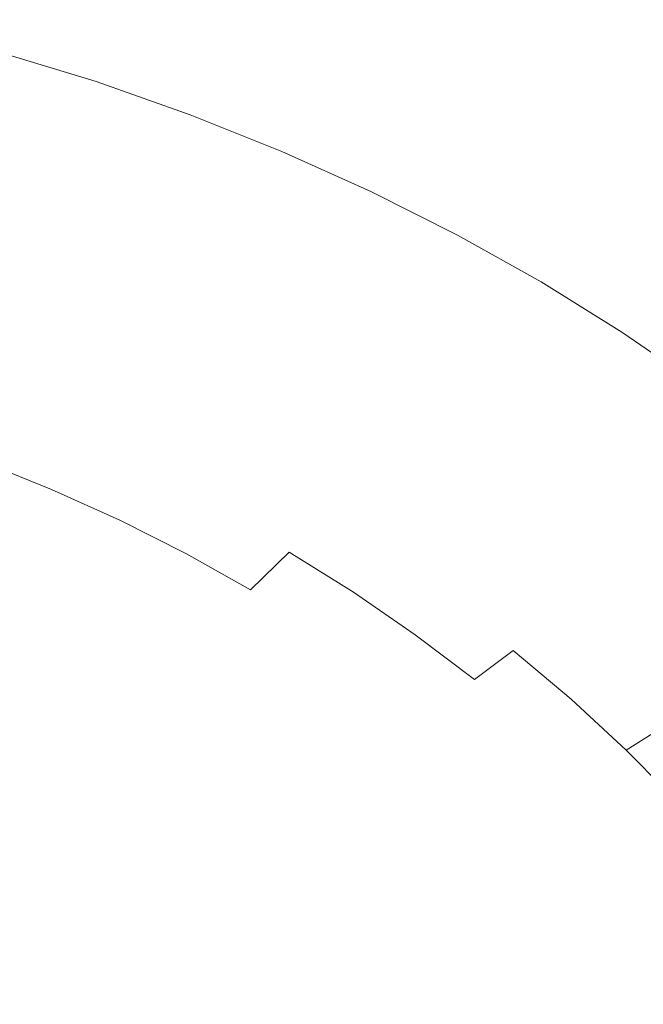
# Model space of a CAD drawing. Extents: x -255 to 255, y -455 to 0.
# Drawn here: x 74 to 138, y -192 to -90 of the extents above; entities that cross this region are included whole.
import ezdxf

# ---------------------------------------------------------------- set-up
doc = ezdxf.new("R2010")
doc.units = 0
doc.header["$LTSCALE"] = 500
doc.header["$MEASUREMENT"] = 0
doc.layers.add('NOVOTERM_CERAMIKA', color=7, linetype='Continuous')

msp = doc.modelspace()

# ---------------------------------------------------------------- linework, layer by layer
at = {"layer": 'NOVOTERM_CERAMIKA', "lineweight": 0}
for points, invisible_edges in [([(127.6, -85.04, 10.3), (136.8, -90.46, 10.3), (138.22, -86.18, 10.3), (128.93, -80.66, 10.3)], 15), ([(104.92, -87.56, 10.22), (94.94, -83.56, 10.22), (94.11, -87.04, 10.15), (104.04, -90.99, 10.15)], 15), ([(114.6, -91.96, 10.22), (115.68, -88.25, 10.27), (105.98, -83.79, 10.27), (104.92, -87.56, 10.22)], 15), ([(125.08, -93.11, 10.27), (126.31, -89.2, 10.29), (116.87, -84.26, 10.29), (115.68, -88.25, 10.27)], 15), ([(126.31, -89.2, 10.29), (135.44, -94.53, 10.29), (136.8, -90.46, 10.3), (127.6, -85.04, 10.3)], 15), ([(72.69, -86.31, 9.87), (72.55, -88.6, 9.66), (82.69, -91.65, 9.66), (82.96, -89.37, 9.87)], 15), ([(93.47, -90.15, 10.03), (83.34, -86.65, 10.03), (82.96, -89.37, 9.87), (92.97, -92.85, 9.87)], 15), ([(104.04, -90.99, 10.15), (94.11, -87.04, 10.15), (93.47, -90.15, 10.03), (103.3, -94.05, 10.03)], 15), ([(136.8, -90.46, 10.3), (145.68, -96.25, 10.3), (147.18, -92.07, 10.3), (138.22, -86.18, 10.3)], 15), ([(114.6, -91.96, 10.22), (104.92, -87.56, 10.22), (104.04, -90.99, 10.15), (113.65, -95.33, 10.15)], 15), ([(72.43, -90.4, 9.39), (82.46, -93.44, 9.39), (82.69, -91.65, 9.66), (72.55, -88.6, 9.66)], 15), ([(123.95, -96.74, 10.22), (125.08, -93.11, 10.27), (115.68, -88.25, 10.27), (114.6, -91.96, 10.22)], 15), ([(92.97, -92.85, 9.87), (82.96, -89.37, 9.87), (82.69, -91.65, 9.66), (92.58, -95.1, 9.66)], 15), ([(125.08, -93.11, 10.27), (134.16, -98.35, 10.27), (135.44, -94.53, 10.29), (126.31, -89.2, 10.29)], 15), ([(72.32, -91.8, 9), (82.27, -94.82, 9), (82.46, -93.44, 9.39), (72.43, -90.4, 9.39)], 15), ([(103.3, -94.05, 10.03), (93.47, -90.15, 10.03), (92.97, -92.85, 9.87), (102.7, -96.71, 9.87)], 15), ([(113.65, -95.33, 10.15), (104.04, -90.99, 10.15), (103.3, -94.05, 10.03), (112.83, -98.35, 10.03)], 15), ([(135.44, -94.53, 10.29), (144.24, -100.22, 10.29), (145.68, -96.25, 10.3), (136.8, -90.46, 10.3)], 15), ([(72.2, -92.85, 8.45), (82.09, -95.87, 8.45), (82.27, -94.82, 9), (72.32, -91.8, 9)], 15), ([(92.26, -96.87, 9.39), (92.58, -95.1, 9.66), (82.69, -91.65, 9.66), (82.46, -93.44, 9.39)], 15), ([(123.95, -96.74, 10.22), (114.6, -91.96, 10.22), (113.65, -95.33, 10.15), (122.93, -100.05, 10.15)], 15), ([(72.05, -93.65, 7.68), (81.91, -96.65, 7.67), (82.09, -95.87, 8.45), (72.2, -92.85, 8.45)], 15), ([(102.7, -96.71, 9.87), (92.97, -92.85, 9.87), (92.58, -95.1, 9.66), (102.21, -98.94, 9.66)], 15), ([(123.95, -96.74, 10.22), (132.96, -101.9, 10.22), (134.16, -98.35, 10.27), (125.08, -93.11, 10.27)], 15), ([(72.05, -93.65, 7.68), (71.86, -94.25, 6.64), (81.7, -97.25, 6.63), (81.91, -96.65, 7.67)], 7), ([(92, -98.24, 9), (92.26, -96.87, 9.39), (82.46, -93.44, 9.39), (82.27, -94.82, 9)], 15), ([(112.83, -98.35, 10.03), (103.3, -94.05, 10.03), (102.7, -96.71, 9.87), (112.14, -100.96, 9.87)], 15), ([(71.61, -94.74, 5.28), (71.3, -95.19, 3.54), (81.16, -98.16, 3.52), (81.46, -97.73, 5.27)], 15), ([(71.86, -94.25, 6.64), (71.61, -94.74, 5.28), (81.46, -97.73, 5.27), (81.7, -97.25, 6.63)], 15), ([(91.77, -99.27, 8.45), (92, -98.24, 9), (82.27, -94.82, 9), (82.09, -95.87, 8.45)], 15), ([(101.81, -100.69, 9.39), (102.21, -98.94, 9.66), (92.58, -95.1, 9.66), (92.26, -96.87, 9.39)], 15), ([(134.16, -98.35, 10.27), (142.89, -103.96, 10.27), (144.24, -100.22, 10.29), (135.44, -94.53, 10.29)], 15), ([(70.39, -96.26, -1.26), (80.32, -99.21, -1.3), (80.79, -98.63, 1.35), (70.89, -95.67, 1.38)], 15), ([(71.3, -95.19, 3.54), (70.89, -95.67, 1.38), (80.79, -98.63, 1.35), (81.16, -98.16, 3.52)], 15), ([(91.55, -100.05, 7.67), (91.77, -99.27, 8.45), (82.09, -95.87, 8.45), (81.91, -96.65, 7.67)], 7), ([(122.93, -100.05, 10.15), (113.65, -95.33, 10.15), (112.83, -98.35, 10.03), (122.04, -103.01, 10.03)], 15), ([(69.46, -97.75, -7.78), (79.4, -100.64, -7.84), (79.84, -99.88, -4.38), (69.88, -96.96, -4.33)], 15), ([(69.88, -96.96, -4.33), (79.84, -99.88, -4.38), (80.32, -99.21, -1.3), (70.39, -96.26, -1.26)], 15), ([(91.55, -100.05, 7.67), (81.91, -96.65, 7.67), (81.7, -97.25, 6.63), (91.33, -100.63, 6.63)], 15), ([(101.49, -102.04, 9), (101.81, -100.69, 9.39), (92.26, -96.87, 9.39), (92, -98.24, 9)], 15), ([(112.14, -100.96, 9.87), (102.7, -96.71, 9.87), (102.21, -98.94, 9.66), (111.56, -103.15, 9.66)], 15), ([(123.95, -96.74, 10.22), (122.93, -100.05, 10.15), (131.88, -105.14, 10.15), (132.96, -101.9, 10.22)], 15), ([(69.22, -98.64, -11.56), (79.07, -101.49, -11.62), (79.4, -100.64, -7.84), (69.46, -97.75, -7.78)], 15), ([(90.8, -101.53, 3.51), (81.16, -98.16, 3.52), (80.79, -98.63, 1.35), (90.44, -101.98, 1.33)], 15), ([(91.09, -101.1, 5.26), (81.46, -97.73, 5.27), (81.16, -98.16, 3.52), (90.8, -101.53, 3.51)], 15), ([(91.33, -100.63, 6.63), (81.7, -97.25, 6.63), (81.46, -97.73, 5.27), (91.09, -101.1, 5.26)], 15), ([(69.22, -98.64, -11.56), (69.26, -99.61, -15.62), (78.93, -102.41, -15.67), (79.07, -101.49, -11.62)], 15), ([(89.53, -103.19, -4.42), (90, -102.54, -1.33), (80.32, -99.21, -1.3), (79.84, -99.88, -4.38)], 15), ([(90, -102.54, -1.33), (90.44, -101.98, 1.33), (80.79, -98.63, 1.35), (80.32, -99.21, -1.3)], 15), ([(101.22, -103.05, 8.44), (101.49, -102.04, 9), (92, -98.24, 9), (91.77, -99.27, 8.45)], 15), ([(111.1, -104.87, 9.39), (111.56, -103.15, 9.66), (102.21, -98.94, 9.66), (101.81, -100.69, 9.39)], 15), ([(122.04, -103.01, 10.03), (112.83, -98.35, 10.03), (112.14, -100.96, 9.87), (121.27, -105.58, 9.87)], 15), ([(132.96, -101.9, 10.22), (141.64, -107.42, 10.22), (142.89, -103.96, 10.27), (134.16, -98.35, 10.27)], 15), ([(69.26, -99.61, -15.62), (69.4, -100.64, -19.9), (78.86, -103.38, -19.93), (78.93, -102.41, -15.67)], 15), ([(89.06, -103.92, -7.89), (89.53, -103.19, -4.42), (79.84, -99.88, -4.38), (79.4, -100.64, -7.84)], 15), ([(100.97, -103.82, 7.67), (91.55, -100.05, 7.67), (91.33, -100.63, 6.63), (100.74, -104.39, 6.62)], 15), ([(100.97, -103.82, 7.67), (101.22, -103.05, 8.44), (91.77, -99.27, 8.45), (91.55, -100.05, 7.67)], 7), ([(122.93, -100.05, 10.15), (122.04, -103.01, 10.03), (130.92, -108.04, 10.03), (131.88, -105.14, 10.15)], 15), ([(69.4, -100.64, -19.9), (69.47, -101.67, -24.31), (78.73, -104.36, -24.32), (78.86, -103.38, -19.93)], 15), ([(88.66, -104.73, -11.67), (89.06, -103.92, -7.89), (79.4, -100.64, -7.84), (79.07, -101.49, -11.62)], 15), ([(100.48, -104.85, 5.25), (91.09, -101.1, 5.26), (90.8, -101.53, 3.51), (100.19, -105.26, 3.5)], 15), ([(100.74, -104.39, 6.62), (91.33, -100.63, 6.63), (91.09, -101.1, 5.26), (100.48, -104.85, 5.25)], 15), ([(110.72, -106.2, 9), (111.1, -104.87, 9.39), (101.81, -100.69, 9.39), (101.49, -102.04, 9)], 15), ([(121.27, -105.58, 9.87), (112.14, -100.96, 9.87), (111.56, -103.15, 9.66), (120.62, -107.73, 9.66)], 15), ([(69.47, -101.67, -24.31), (69.29, -102.69, -28.8), (78.42, -105.33, -28.77), (78.73, -104.36, -24.32)], 15), ([(88.66, -104.73, -11.67), (79.07, -101.49, -11.62), (78.93, -102.41, -15.67), (88.38, -105.6, -15.71)], 15), ([(99.42, -106.24, -1.36), (99.85, -105.7, 1.31), (90.44, -101.98, 1.33), (90, -102.54, -1.33)], 15), ([(100.19, -105.26, 3.5), (90.8, -101.53, 3.51), (90.44, -101.98, 1.33), (99.85, -105.7, 1.31)], 15), ([(110.41, -107.2, 8.44), (110.72, -106.2, 9), (101.49, -102.04, 9), (101.22, -103.05, 8.44)], 15), ([(132.96, -101.9, 10.22), (131.88, -105.14, 10.15), (140.49, -110.58, 10.15), (141.64, -107.42, 10.22)], 15), ([(68.68, -103.65, -33.29), (77.81, -106.26, -33.23), (78.42, -105.33, -28.77), (69.29, -102.69, -28.8)], 15), ([(88.38, -105.6, -15.71), (78.93, -102.41, -15.67), (78.86, -103.38, -19.93), (88.12, -106.52, -19.95)], 15), ([(98.45, -107.57, -7.92), (98.94, -106.87, -4.46), (89.53, -103.19, -4.42), (89.06, -103.92, -7.89)], 15), ([(98.94, -106.87, -4.46), (99.42, -106.24, -1.36), (90, -102.54, -1.33), (89.53, -103.19, -4.42)], 15), ([(110.14, -107.95, 7.67), (110.41, -107.2, 8.44), (101.22, -103.05, 8.44), (100.97, -103.82, 7.67)], 7), ([(120.1, -109.42, 9.39), (120.62, -107.73, 9.66), (111.56, -103.15, 9.66), (111.1, -104.87, 9.39)], 15), ([(122.04, -103.01, 10.03), (121.27, -105.58, 9.87), (130.08, -110.55, 9.87), (130.92, -108.04, 10.03)], 15), ([(67.8, -104.6, -37.79), (77.01, -107.21, -37.71), (77.81, -106.26, -33.23), (68.68, -103.65, -33.29)], 15), ([(88.12, -106.52, -19.95), (78.86, -103.38, -19.93), (78.73, -104.36, -24.32), (87.82, -107.46, -24.32)], 15), ([(97.98, -108.35, -11.7), (98.45, -107.57, -7.92), (89.06, -103.92, -7.89), (88.66, -104.73, -11.67)], 15), ([(110.14, -107.95, 7.67), (100.97, -103.82, 7.67), (100.74, -104.39, 6.62), (109.89, -108.51, 6.62)], 15), ([(66.81, -105.61, -42.35), (76.1, -108.21, -42.25), (77.01, -107.21, -37.71), (67.8, -104.6, -37.79)], 15), ([(87.82, -107.46, -24.32), (78.73, -104.36, -24.32), (78.42, -105.33, -28.77), (87.4, -108.39, -28.75)], 15), ([(97.98, -108.35, -11.7), (88.66, -104.73, -11.67), (88.38, -105.6, -15.71), (97.57, -109.18, -15.74)], 15), ([(109.33, -109.36, 3.49), (100.19, -105.26, 3.5), (99.85, -105.7, 1.31), (108.98, -109.78, 1.3)], 15), ([(109.62, -108.95, 5.24), (100.48, -104.85, 5.25), (100.19, -105.26, 3.5), (109.33, -109.36, 3.49)], 15), ([(109.89, -108.51, 6.62), (100.74, -104.39, 6.62), (100.48, -104.85, 5.25), (109.62, -108.95, 5.24)], 15), ([(119.68, -110.72, 9), (120.1, -109.42, 9.39), (111.1, -104.87, 9.39), (110.72, -106.2, 9)], 15), ([(131.88, -105.14, 10.15), (130.92, -108.04, 10.03), (139.46, -113.41, 10.03), (140.49, -110.58, 10.15)], 15), ([(65.86, -106.73, -46.96), (75.2, -109.33, -46.86), (76.1, -108.21, -42.25), (66.81, -105.61, -42.35)], 15), ([(86.02, -110.22, -37.65), (86.78, -109.29, -33.19), (77.81, -106.26, -33.23), (77.01, -107.21, -37.71)], 15), ([(86.78, -109.29, -33.19), (87.4, -108.39, -28.75), (78.42, -105.33, -28.77), (77.81, -106.26, -33.23)], 15), ([(97.57, -109.18, -15.74), (88.38, -105.6, -15.71), (88.12, -106.52, -19.95), (97.17, -110.05, -19.97)], 15), ([(108.06, -110.91, -4.48), (108.55, -110.3, -1.38), (99.42, -106.24, -1.36), (98.94, -106.87, -4.46)], 15), ([(108.55, -110.3, -1.38), (108.98, -109.78, 1.3), (99.85, -105.7, 1.31), (99.42, -106.24, -1.36)], 15), ([(119.34, -111.7, 8.44), (119.68, -110.72, 9), (110.72, -106.2, 9), (110.41, -107.2, 8.44)], 15), ([(121.27, -105.58, 9.87), (120.62, -107.73, 9.66), (129.37, -112.65, 9.66), (130.08, -110.55, 9.87)], 15), ([(65.86, -106.73, -46.96), (65.11, -108.01, -51.67), (74.41, -110.62, -51.57), (75.2, -109.33, -46.86)], 15), ([(85.17, -111.22, -42.17), (86.02, -110.22, -37.65), (77.01, -107.21, -37.71), (76.1, -108.21, -42.25)], 15), ([(97.17, -110.05, -19.97), (88.12, -106.52, -19.95), (87.82, -107.46, -24.32), (96.73, -110.95, -24.32)], 15), ([(107.54, -111.59, -7.95), (108.06, -110.91, -4.48), (98.94, -106.87, -4.46), (98.45, -107.57, -7.92)], 15), ([(119.04, -112.43, 7.67), (119.34, -111.7, 8.44), (110.41, -107.2, 8.44), (110.14, -107.95, 7.67)], 7), ([(65.11, -108.01, -51.67), (64.46, -109.52, -56.51), (73.63, -112.13, -56.43), (74.41, -110.62, -51.57)], 15), ([(84.3, -112.33, -46.78), (85.17, -111.22, -42.17), (76.1, -108.21, -42.25), (75.2, -109.33, -46.86)], 15), ([(96.73, -110.95, -24.32), (87.82, -107.46, -24.32), (87.4, -108.39, -28.75), (96.22, -111.84, -28.74)], 15), ([(107.01, -112.33, -11.73), (107.54, -111.59, -7.95), (98.45, -107.57, -7.92), (97.98, -108.35, -11.7)], 15), ([(119.04, -112.43, 7.67), (110.14, -107.95, 7.67), (109.89, -108.51, 6.62), (118.77, -112.98, 6.62)], 15), ([(120.1, -109.42, 9.39), (128.8, -114.31, 9.39), (129.37, -112.65, 9.66), (120.62, -107.73, 9.66)], 15), ([(130.92, -108.04, 10.03), (130.08, -110.55, 9.87), (138.56, -115.87, 9.87), (139.46, -113.41, 10.03)], 15), ([(84.3, -112.33, -46.78), (75.2, -109.33, -46.86), (74.41, -110.62, -51.57), (83.45, -113.61, -51.49)], 15), ([(94.83, -113.63, -37.61), (95.58, -112.72, -33.16), (86.78, -109.29, -33.19), (86.02, -110.22, -37.65)], 15), ([(95.58, -112.72, -33.16), (96.22, -111.84, -28.74), (87.4, -108.39, -28.75), (86.78, -109.29, -33.19)], 15), ([(106.5, -113.13, -15.76), (97.57, -109.18, -15.74), (97.17, -110.05, -19.97), (105.98, -113.96, -19.98)], 15), ([(107.01, -112.33, -11.73), (97.98, -108.35, -11.7), (97.57, -109.18, -15.74), (106.5, -113.13, -15.76)], 15), ([(118.49, -113.41, 5.24), (109.62, -108.95, 5.24), (109.33, -109.36, 3.49), (118.19, -113.8, 3.48)], 15), ([(118.77, -112.98, 6.62), (109.89, -108.51, 6.62), (109.62, -108.95, 5.24), (118.49, -113.41, 5.24)], 15), ([(94.01, -114.61, -42.12), (94.83, -113.63, -37.61), (86.02, -110.22, -37.65), (85.17, -111.22, -42.17)], 15), ([(105.98, -113.96, -19.98), (97.17, -110.05, -19.97), (96.73, -110.95, -24.32), (105.43, -114.82, -24.32)], 15), ([(116.88, -115.3, -4.5), (117.39, -114.72, -1.39), (108.55, -110.3, -1.38), (108.06, -110.91, -4.48)], 15), ([(117.39, -114.72, -1.39), (117.83, -114.21, 1.29), (108.98, -109.78, 1.3), (108.55, -110.3, -1.38)], 15), ([(118.19, -113.8, 3.48), (109.33, -109.36, 3.49), (108.98, -109.78, 1.3), (117.83, -114.21, 1.29)], 15), ([(119.68, -110.72, 9), (128.34, -115.58, 9), (128.8, -114.31, 9.39), (120.1, -109.42, 9.39)], 15), ([(83.45, -113.61, -51.49), (74.41, -110.62, -51.57), (73.63, -112.13, -56.43), (82.56, -115.11, -56.36)], 15), ([(93.14, -115.71, -46.71), (94.01, -114.61, -42.12), (85.17, -111.22, -42.17), (84.3, -112.33, -46.78)], 15), ([(105.43, -114.82, -24.32), (96.73, -110.95, -24.32), (96.22, -111.84, -28.74), (104.83, -115.68, -28.73)], 15), ([(116.33, -115.95, -7.97), (116.88, -115.3, -4.5), (108.06, -110.91, -4.48), (107.54, -111.59, -7.95)], 15), ([(119.34, -111.7, 8.44), (127.97, -116.54, 8.44), (128.34, -115.58, 9), (119.68, -110.72, 9)], 15), ([(130.08, -110.55, 9.87), (129.37, -112.65, 9.66), (137.8, -117.92, 9.66), (138.56, -115.87, 9.87)], 15), ([(82.56, -115.11, -56.36), (73.63, -112.13, -56.43), (72.8, -113.91, -61.47), (81.58, -116.88, -61.42)], 15), ([(93.14, -115.71, -46.71), (84.3, -112.33, -46.78), (83.45, -113.61, -51.49), (92.23, -116.98, -51.43)], 15), ([(104.16, -116.53, -33.14), (104.83, -115.68, -28.73), (96.22, -111.84, -28.74), (95.58, -112.72, -33.16)], 15), ([(115.74, -116.67, -11.75), (107.01, -112.33, -11.73), (106.5, -113.13, -15.76), (115.15, -117.43, -15.78)], 15), ([(115.74, -116.67, -11.75), (116.33, -115.95, -7.97), (107.54, -111.59, -7.95), (107.01, -112.33, -11.73)], 15), ([(119.04, -112.43, 7.67), (127.65, -117.25, 7.67), (127.97, -116.54, 8.44), (119.34, -111.7, 8.44)], 15), ([(103.42, -117.41, -37.57), (104.16, -116.53, -33.14), (95.58, -112.72, -33.16), (94.83, -113.63, -37.61)], 15), ([(115.15, -117.43, -15.78), (106.5, -113.13, -15.76), (105.98, -113.96, -19.98), (114.53, -118.23, -19.99)], 15), ([(118.77, -112.98, 6.62), (118.49, -113.41, 5.24), (127.07, -118.21, 5.24), (127.36, -117.79, 6.62)], 15), ([(119.04, -112.43, 7.67), (118.77, -112.98, 6.62), (127.36, -117.79, 6.62), (127.65, -117.25, 7.67)], 7), ([(128.8, -114.31, 9.39), (137.18, -119.53, 9.39), (137.8, -117.92, 9.66), (129.37, -112.65, 9.66)], 15), ([(81.58, -116.88, -61.42), (72.8, -113.91, -61.47), (71.84, -116.01, -66.75), (80.42, -118.95, -66.72)], 15), ([(92.23, -116.98, -51.43), (83.45, -113.61, -51.49), (82.56, -115.11, -56.36), (91.24, -118.46, -56.31)], 15), ([(102.6, -118.37, -42.07), (103.42, -117.41, -37.57), (94.83, -113.63, -37.61), (94.01, -114.61, -42.12)], 15), ([(114.53, -118.23, -19.99), (105.98, -113.96, -19.98), (105.43, -114.82, -24.32), (113.89, -119.05, -24.32)], 15), ([(117.39, -114.72, -1.39), (125.91, -119.47, -1.4), (126.37, -118.98, 1.28), (117.83, -114.21, 1.29)], 15), ([(118.19, -113.8, 3.48), (117.83, -114.21, 1.29), (126.37, -118.98, 1.28), (126.75, -118.58, 3.48)], 15), ([(118.49, -113.41, 5.24), (118.19, -113.8, 3.48), (126.75, -118.58, 3.48), (127.07, -118.21, 5.24)], 15), ([(128.34, -115.58, 9), (136.69, -120.77, 9), (137.18, -119.53, 9.39), (128.8, -114.31, 9.39)], 15), ([(91.24, -118.46, -56.31), (82.56, -115.11, -56.36), (81.58, -116.88, -61.42), (90.11, -120.19, -61.38)], 15), ([(101.71, -119.45, -46.67), (102.6, -118.37, -42.07), (94.01, -114.61, -42.12), (93.14, -115.71, -46.71)], 15), ([(113.89, -119.05, -24.32), (105.43, -114.82, -24.32), (104.83, -115.68, -28.73), (113.22, -119.87, -28.72)], 15), ([(116.33, -115.95, -7.97), (124.8, -120.66, -7.98), (125.38, -120.03, -4.5), (116.88, -115.3, -4.5)], 15), ([(116.88, -115.3, -4.5), (125.38, -120.03, -4.5), (125.91, -119.47, -1.4), (117.39, -114.72, -1.39)], 15), ([(79.04, -121.39, -72.29), (80.42, -118.95, -66.72), (71.84, -116.01, -66.75), (70.65, -118.48, -72.31)], 15), ([(101.71, -119.45, -46.67), (93.14, -115.71, -46.71), (92.23, -116.98, -51.43), (100.74, -120.7, -51.39)], 15), ([(112.52, -120.7, -33.12), (113.22, -119.87, -28.72), (104.83, -115.68, -28.73), (104.16, -116.53, -33.14)], 15), ([(115.74, -116.67, -11.75), (124.16, -121.34, -11.76), (124.8, -120.66, -7.98), (116.33, -115.95, -7.97)], 15), ([(127.97, -116.54, 8.44), (136.29, -121.71, 8.44), (136.69, -120.77, 9), (128.34, -115.58, 9)], 15), ([(138.56, -115.87, 9.87), (137.8, -117.92, 9.66), (145.88, -123.51, 9.66), (146.69, -121.51, 9.87)], 15), ([(90.11, -120.19, -61.38), (81.58, -116.88, -61.42), (80.42, -118.95, -66.72), (88.79, -122.23, -66.69)], 15), ([(100.74, -120.7, -51.39), (92.23, -116.98, -51.43), (91.24, -118.46, -56.31), (99.65, -122.15, -56.27)], 15), ([(110.93, -122.49, -42.05), (111.76, -121.56, -37.55), (103.42, -117.41, -37.57), (102.6, -118.37, -42.07)], 15), ([(111.76, -121.56, -37.55), (112.52, -120.7, -33.12), (104.16, -116.53, -33.14), (103.42, -117.41, -37.57)], 15), ([(115.15, -117.43, -15.78), (114.53, -118.23, -19.99), (122.81, -122.84, -19.99), (123.5, -122.07, -15.78)], 15), ([(115.74, -116.67, -11.75), (115.15, -117.43, -15.78), (123.5, -122.07, -15.78), (124.16, -121.34, -11.76)], 15), ([(127.65, -117.25, 7.67), (127.36, -117.79, 6.62), (135.64, -122.92, 6.62), (135.95, -122.41, 7.67)], 7), ([(127.65, -117.25, 7.67), (135.95, -122.41, 7.67), (136.29, -121.71, 8.44), (127.97, -116.54, 8.44)], 15), ([(99.65, -122.15, -56.27), (91.24, -118.46, -56.31), (90.11, -120.19, -61.38), (98.38, -123.85, -61.36)], 15), ([(110, -123.55, -46.64), (110.93, -122.49, -42.05), (102.6, -118.37, -42.07), (101.71, -119.45, -46.67)], 15), ([(114.53, -118.23, -19.99), (113.89, -119.05, -24.32), (122.1, -123.62, -24.33), (122.81, -122.84, -19.99)], 15), ([(127.07, -118.21, 5.24), (126.75, -118.58, 3.48), (135, -123.69, 3.48), (135.33, -123.33, 5.24)], 15), ([(127.36, -117.79, 6.62), (127.07, -118.21, 5.24), (135.33, -123.33, 5.24), (135.64, -122.92, 6.62)], 15), ([(137.18, -119.53, 9.39), (145.23, -125.08, 9.39), (145.88, -123.51, 9.66), (137.8, -117.92, 9.66)], 15), ([(77.37, -124.23, -78.07), (79.04, -121.39, -72.29), (70.65, -118.48, -72.31), (69.19, -121.38, -78.09)], 15), ([(87.22, -124.62, -72.27), (88.79, -122.23, -66.69), (80.42, -118.95, -66.72), (79.04, -121.39, -72.29)], 15), ([(110, -123.55, -46.64), (101.71, -119.45, -46.67), (100.74, -120.7, -51.39), (108.96, -124.76, -51.36)], 15), ([(113.89, -119.05, -24.32), (113.22, -119.87, -28.72), (121.37, -124.42, -28.72), (122.1, -123.62, -24.33)], 15), ([(125.38, -120.03, -4.5), (133.56, -125.08, -4.51), (134.12, -124.54, -1.4), (125.91, -119.47, -1.4)], 15), ([(125.91, -119.47, -1.4), (134.12, -124.54, -1.4), (134.6, -124.07, 1.28), (126.37, -118.98, 1.28)], 15), ([(126.75, -118.58, 3.48), (126.37, -118.98, 1.28), (134.6, -124.07, 1.28), (135, -123.69, 3.48)], 15), ([(98.38, -123.85, -61.36), (90.11, -120.19, -61.38), (88.79, -122.23, -66.69), (96.91, -125.84, -66.67)], 15), ([(112.52, -120.7, -33.12), (120.62, -125.21, -33.11), (121.37, -124.42, -28.72), (113.22, -119.87, -28.72)], 15), ([(124.8, -120.66, -7.98), (132.94, -125.69, -7.98), (133.56, -125.08, -4.51), (125.38, -120.03, -4.5)], 15), ([(136.69, -120.77, 9), (144.71, -126.29, 9), (145.23, -125.08, 9.39), (137.18, -119.53, 9.39)], 15), ([(75.36, -127.52, -84.02), (77.37, -124.23, -78.07), (69.19, -121.38, -78.09), (67.41, -124.74, -84.03)], 15), ([(85.35, -127.4, -78.06), (87.22, -124.62, -72.27), (79.04, -121.39, -72.29), (77.37, -124.23, -78.07)], 15), ([(108.96, -124.76, -51.36), (100.74, -120.7, -51.39), (99.65, -122.15, -56.27), (107.77, -126.17, -56.25)], 15), ([(111.76, -121.56, -37.55), (119.83, -126.04, -37.54), (120.62, -125.21, -33.11), (112.52, -120.7, -33.12)], 15), ([(124.16, -121.34, -11.76), (123.5, -122.07, -15.78), (131.54, -127.04, -15.79), (132.26, -126.34, -11.76)], 15), ([(124.16, -121.34, -11.76), (132.26, -126.34, -11.76), (132.94, -125.69, -7.98), (124.8, -120.66, -7.98)], 15), ([(136.29, -121.71, 8.44), (144.28, -127.2, 8.44), (144.71, -126.29, 9), (136.69, -120.77, 9)], 15), ([(95.18, -128.17, -72.26), (96.91, -125.84, -66.67), (88.79, -122.23, -66.69), (87.22, -124.62, -72.27)], 15), ([(107.77, -126.17, -56.25), (99.65, -122.15, -56.27), (98.38, -123.85, -61.36), (106.39, -127.83, -61.34)], 15), ([(110, -123.55, -46.64), (118, -127.97, -46.62), (118.97, -126.95, -42.03), (110.93, -122.49, -42.05)], 15), ([(110.93, -122.49, -42.05), (118.97, -126.95, -42.03), (119.83, -126.04, -37.54), (111.76, -121.56, -37.55)], 15), ([(123.5, -122.07, -15.78), (122.81, -122.84, -19.99), (130.79, -127.78, -20), (131.54, -127.04, -15.79)], 15), ([(135.95, -122.41, 7.67), (135.64, -122.92, 6.62), (143.59, -128.38, 6.61), (143.92, -127.88, 7.67)], 7), ([(135.95, -122.41, 7.67), (143.92, -127.88, 7.67), (144.28, -127.2, 8.44), (136.29, -121.71, 8.44)], 15), ([(122.81, -122.84, -19.99), (122.1, -123.62, -24.33), (130.02, -128.53, -24.33), (130.79, -127.78, -20)], 15), ([(135.33, -123.33, 5.24), (135, -123.69, 3.48), (142.91, -129.12, 3.48), (143.27, -128.77, 5.24)], 15), ([(135.64, -122.92, 6.62), (135.33, -123.33, 5.24), (143.27, -128.77, 5.24), (143.59, -128.38, 6.61)], 15), ([(83.12, -130.62, -84.01), (85.35, -127.4, -78.06), (77.37, -124.23, -78.07), (75.36, -127.52, -84.02)], 15), ([(106.39, -127.83, -61.34), (98.38, -123.85, -61.36), (96.91, -125.84, -66.67), (104.78, -129.77, -66.66)], 15), ([(110, -123.55, -46.64), (108.96, -124.76, -51.36), (116.89, -129.15, -51.35), (118, -127.97, -46.62)], 15), ([(120.62, -125.21, -33.11), (128.45, -130.05, -33.11), (129.24, -129.29, -28.72), (121.37, -124.42, -28.72)], 15), ([(122.1, -123.62, -24.33), (121.37, -124.42, -28.72), (129.24, -129.29, -28.72), (130.02, -128.53, -24.33)], 15), ([(133.56, -125.08, -4.51), (141.4, -130.45, -4.51), (141.99, -129.93, -1.4), (134.12, -124.54, -1.4)], 15), ([(134.12, -124.54, -1.4), (141.99, -129.93, -1.4), (142.5, -129.48, 1.28), (134.6, -124.07, 1.28)], 15), ([(135, -123.69, 3.48), (134.6, -124.07, 1.28), (142.5, -129.48, 1.28), (142.91, -129.12, 3.48)], 15), ([(72.95, -131.33, -90.06), (75.36, -127.52, -84.02), (67.41, -124.74, -84.03), (65.27, -128.63, -90.06)], 15), ([(93.12, -130.88, -78.05), (95.18, -128.17, -72.26), (87.22, -124.62, -72.27), (85.35, -127.4, -78.06)], 15), ([(108.96, -124.76, -51.36), (107.77, -126.17, -56.25), (115.62, -130.52, -56.24), (116.89, -129.15, -51.35)], 15), ([(119.83, -126.04, -37.54), (127.62, -130.85, -37.53), (128.45, -130.05, -33.11), (120.62, -125.21, -33.11)], 15), ([(132.94, -125.69, -7.98), (140.74, -131.03, -7.99), (141.4, -130.45, -4.51), (133.56, -125.08, -4.51)], 15), ([(102.89, -132.03, -72.25), (104.78, -129.77, -66.66), (96.91, -125.84, -66.67), (95.18, -128.17, -72.26)], 15), ([(107.77, -126.17, -56.25), (106.39, -127.83, -61.34), (114.12, -132.12, -61.33), (115.62, -130.52, -56.24)], 15), ([(118.97, -126.95, -42.03), (126.71, -131.73, -42.02), (127.62, -130.85, -37.53), (119.83, -126.04, -37.54)], 15), ([(132.26, -126.34, -11.76), (131.54, -127.04, -15.79), (139.26, -132.33, -15.79), (140.02, -131.66, -11.77)], 15), ([(132.26, -126.34, -11.76), (140.02, -131.66, -11.77), (140.74, -131.03, -7.99), (132.94, -125.69, -7.98)], 15), ([(80.46, -134.33, -90.06), (83.12, -130.62, -84.01), (75.36, -127.52, -84.02), (72.95, -131.33, -90.06)], 15), ([(90.67, -134.02, -84.01), (93.12, -130.88, -78.05), (85.35, -127.4, -78.06), (83.12, -130.62, -84.01)], 15), ([(118, -127.97, -46.62), (125.69, -132.72, -46.61), (126.71, -131.73, -42.02), (118.97, -126.95, -42.03)], 15), ([(131.54, -127.04, -15.79), (130.79, -127.78, -20), (138.46, -133.03, -20), (139.26, -132.33, -15.79)], 15), ([(100.65, -134.66, -78.05), (102.89, -132.03, -72.25), (95.18, -128.17, -72.26), (93.12, -130.88, -78.05)], 15), ([(106.39, -127.83, -61.34), (104.78, -129.77, -66.66), (112.38, -134, -66.65), (114.12, -132.12, -61.33)], 15), ([(118, -127.97, -46.62), (116.89, -129.15, -51.35), (124.52, -133.85, -51.34), (125.69, -132.72, -46.61)], 15), ([(130.02, -128.53, -24.33), (129.24, -129.29, -28.72), (136.81, -134.48, -28.72), (137.64, -133.75, -24.33)], 15), ([(130.79, -127.78, -20), (130.02, -128.53, -24.33), (137.64, -133.75, -24.33), (138.46, -133.03, -20)], 15), ([(116.89, -129.15, -51.35), (115.62, -130.52, -56.24), (123.15, -135.17, -56.23), (124.52, -133.85, -51.34)], 15), ([(128.45, -130.05, -33.11), (135.97, -135.21, -33.11), (136.81, -134.48, -28.72), (129.24, -129.29, -28.72)], 15), ([(102.89, -132.03, -72.25), (110.34, -136.19, -72.24), (112.38, -134, -66.65), (104.78, -129.77, -66.66)], 15), ([(115.62, -130.52, -56.24), (114.12, -132.12, -61.33), (121.56, -136.72, -61.32), (123.15, -135.17, -56.23)], 15), ([(127.62, -130.85, -37.53), (135.1, -135.98, -37.53), (135.97, -135.21, -33.11), (128.45, -130.05, -33.11)], 15), ([(80.46, -134.33, -90.06), (72.95, -131.33, -90.06), (70.1, -135.69, -96.14), (77.31, -138.58, -96.14)], 11), ([(87.77, -137.63, -90.05), (90.67, -134.02, -84.01), (83.12, -130.62, -84.01), (80.46, -134.33, -90.06)], 15), ([(98, -137.7, -84), (100.65, -134.66, -78.05), (93.12, -130.88, -78.05), (90.67, -134.02, -84.01)], 15), ([(126.71, -131.73, -42.02), (134.15, -136.82, -42.02), (135.1, -135.98, -37.53), (127.62, -130.85, -37.53)], 15), ([(100.65, -134.66, -78.05), (107.94, -138.73, -78.05), (110.34, -136.19, -72.24), (102.89, -132.03, -72.25)], 15), ([(114.12, -132.12, -61.33), (112.38, -134, -66.65), (119.7, -138.53, -66.65), (121.56, -136.72, -61.32)], 15), ([(125.69, -132.72, -46.61), (133.07, -137.76, -46.61), (134.15, -136.82, -42.02), (126.71, -131.73, -42.02)], 15), ([(125.69, -132.72, -46.61), (124.52, -133.85, -51.34), (131.83, -138.85, -51.34), (133.07, -137.76, -46.61)], 15), ([(138.46, -133.03, -20), (137.64, -133.75, -24.33), (144.93, -139.27, -24.33), (145.79, -138.58, -20)], 15), ([(87.77, -137.63, -90.05), (80.46, -134.33, -90.06), (77.31, -138.58, -96.14), (84.34, -141.76, -96.14)], 11), ([(94.86, -141.2, -90.05), (98, -137.7, -84), (90.67, -134.02, -84.01), (87.77, -137.63, -90.05)], 15), ([(98, -137.7, -84), (105.09, -141.67, -84), (107.94, -138.73, -78.05), (100.65, -134.66, -78.05)], 15), ([(110.34, -136.19, -72.24), (117.52, -140.64, -72.24), (119.7, -138.53, -66.65), (112.38, -134, -66.65)], 15), ([(124.52, -133.85, -51.34), (123.15, -135.17, -56.23), (130.38, -140.12, -56.23), (131.83, -138.85, -51.34)], 15), ([(135.97, -135.21, -33.11), (143.17, -140.66, -33.11), (144.05, -139.96, -28.72), (136.81, -134.48, -28.72)], 15), ([(137.64, -133.75, -24.33), (136.81, -134.48, -28.72), (144.05, -139.96, -28.72), (144.93, -139.27, -24.33)], 15), ([(123.15, -135.17, -56.23), (121.56, -136.72, -61.32), (128.69, -141.6, -61.32), (130.38, -140.12, -56.23)], 15), ([(135.1, -135.98, -37.53), (142.25, -141.39, -37.53), (143.17, -140.66, -33.11), (135.97, -135.21, -33.11)], 15), ([(77.31, -138.58, -96.14), (70.1, -135.69, -96.14), (66.74, -140.65, -102.21), (73.62, -143.42, -102.21)], 15), ([(107.94, -138.73, -78.05), (114.96, -143.08, -78.04), (117.52, -140.64, -72.24), (110.34, -136.19, -72.24)], 15), ([(134.15, -136.82, -42.02), (141.25, -142.19, -42.02), (142.25, -141.39, -37.53), (135.1, -135.98, -37.53)], 15), ([(94.86, -141.2, -90.05), (87.77, -137.63, -90.05), (84.34, -141.76, -96.14), (91.17, -145.2, -96.14)], 11), ([(94.86, -141.2, -90.05), (101.73, -145.05, -90.05), (105.09, -141.67, -84), (98, -137.7, -84)], 15), ([(121.56, -136.72, -61.32), (119.7, -138.53, -66.65), (126.72, -143.34, -66.65), (128.69, -141.6, -61.32)], 15), ([(133.07, -137.76, -46.61), (140.11, -143.1, -46.61), (141.25, -142.19, -42.02), (134.15, -136.82, -42.02)], 15), ([(84.34, -141.76, -96.14), (77.31, -138.58, -96.14), (73.62, -143.42, -102.21), (80.33, -146.45, -102.21)], 15), ([(117.52, -140.64, -72.24), (124.41, -145.36, -72.24), (126.72, -143.34, -66.65), (119.7, -138.53, -66.65)], 15), ([(133.07, -137.76, -46.61), (131.83, -138.85, -51.34), (138.81, -144.14, -51.34), (140.11, -143.1, -46.61)], 15), ([(105.09, -141.67, -84), (111.93, -145.91, -84), (114.96, -143.08, -78.04), (107.94, -138.73, -78.05)], 15), ([(131.83, -138.85, -51.34), (130.38, -140.12, -56.23), (137.29, -145.35, -56.23), (138.81, -144.14, -51.34)], 15), ([(114.96, -143.08, -78.04), (121.7, -147.7, -78.04), (124.41, -145.36, -72.24), (117.52, -140.64, -72.24)], 15), ([(130.38, -140.12, -56.23), (128.69, -141.6, -61.32), (135.51, -146.76, -61.32), (137.29, -145.35, -56.23)], 15), ([(94.86, -141.2, -90.05), (91.17, -145.2, -96.14), (97.77, -148.9, -96.14), (101.73, -145.05, -90.05)], 9), ([(101.73, -145.05, -90.05), (108.35, -149.15, -90.05), (111.93, -145.91, -84), (105.09, -141.67, -84)], 15), ([(128.69, -141.6, -61.32), (126.72, -143.34, -66.65), (133.43, -148.42, -66.65), (135.51, -146.76, -61.32)], 15), ([(91.17, -145.2, -96.14), (84.34, -141.76, -96.14), (80.33, -146.45, -102.21), (86.84, -149.74, -102.21)], 15), ([(80.33, -146.45, -102.21), (73.62, -143.42, -102.21), (69.32, -148.89, -108.19), (75.66, -151.76, -108.19)], 15), ([(111.93, -145.91, -84), (118.49, -150.41, -84), (121.7, -147.7, -78.04), (114.96, -143.08, -78.04)], 15), ([(124.41, -145.36, -72.24), (131, -150.34, -72.24), (133.43, -148.42, -66.65), (126.72, -143.34, -66.65)], 15), ([(145.45, -149.69, -51.34), (138.81, -144.14, -51.34), (137.29, -145.35, -56.23), (143.85, -150.84, -56.23)], 15), ([(91.17, -145.2, -96.14), (86.84, -149.74, -102.21), (93.14, -153.28, -102.21), (97.77, -148.9, -96.14)], 15), ([(101.73, -145.05, -90.05), (97.77, -148.9, -96.14), (104.14, -152.86, -96.14), (108.35, -149.15, -90.05)], 7), ([(121.7, -147.7, -78.04), (128.15, -152.58, -78.04), (131, -150.34, -72.24), (124.41, -145.36, -72.24)], 15), ([(143.85, -150.84, -56.23), (137.29, -145.35, -56.23), (135.51, -146.76, -61.32), (141.99, -152.18, -61.32)], 15), ([(86.84, -149.74, -102.21), (80.33, -146.45, -102.21), (75.66, -151.76, -108.19), (81.81, -154.88, -108.19)], 15), ([(108.35, -149.15, -90.05), (114.71, -153.52, -90.05), (118.49, -150.41, -84), (111.93, -145.91, -84)], 15), ([(141.99, -152.18, -61.32), (135.51, -146.76, -61.32), (133.43, -148.42, -66.65), (139.81, -153.75, -66.65)], 15), ([(118.49, -150.41, -84), (124.77, -155.16, -84), (128.15, -152.58, -78.04), (121.7, -147.7, -78.04)], 15), ([(137.27, -155.59, -72.24), (139.81, -153.75, -66.65), (133.43, -148.42, -66.65), (131, -150.34, -72.24)], 15), ([(75.66, -151.76, -108.19), (69.32, -148.89, -108.19), (64.36, -155.04, -114.05), (70.27, -157.73, -114.05)], 15), ([(86.84, -149.74, -102.21), (81.81, -154.88, -108.19), (87.77, -158.23, -108.19), (93.14, -153.28, -102.21)], 15), ([(97.77, -148.9, -96.14), (93.14, -153.28, -102.21), (99.22, -157.06, -102.21), (104.14, -152.86, -96.14)], 15), ([(108.35, -149.15, -90.05), (104.14, -152.86, -96.14), (110.26, -157.06, -96.14), (114.71, -153.52, -90.05)], 7), ([(114.71, -153.52, -90.05), (120.79, -158.12, -90.05), (124.77, -155.16, -84), (118.49, -150.41, -84)], 13), ([(134.28, -157.71, -78.04), (137.27, -155.59, -72.24), (131, -150.34, -72.24), (128.15, -152.58, -78.04)], 15), ([(81.81, -154.88, -108.19), (75.66, -151.76, -108.19), (70.27, -157.73, -114.05), (76.01, -160.65, -114.05)], 15), ([(104.14, -152.86, -96.14), (99.22, -157.06, -102.21), (105.06, -161.08, -102.21), (110.26, -157.06, -96.14)], 15), ([(130.74, -160.16, -84), (134.28, -157.71, -78.04), (128.15, -152.58, -78.04), (124.77, -155.16, -84)], 15), ([(93.14, -153.28, -102.21), (87.77, -158.23, -108.19), (93.51, -161.81, -108.19), (99.22, -157.06, -102.21)], 15), ([(114.71, -153.52, -90.05), (110.26, -157.06, -96.14), (116.11, -161.49, -96.14), (120.79, -158.12, -90.05)], 7), ([(143.21, -161.07, -72.24), (145.86, -159.34, -66.65), (139.81, -153.75, -66.65), (137.27, -155.59, -72.24)], 15), ([(81.81, -154.88, -108.19), (76.01, -160.65, -114.05), (81.57, -163.78, -114.05), (87.77, -158.23, -108.19)], 15), ([(126.57, -162.96, -90.05), (130.74, -160.16, -84), (124.77, -155.16, -84), (120.79, -158.12, -90.05)], 13), ([(140.09, -163.07, -78.04), (143.21, -161.07, -72.24), (137.27, -155.59, -72.24), (134.28, -157.71, -78.04)], 15), ([(69.37, -167.09, -119.7), (76.01, -160.65, -114.05), (70.27, -157.73, -114.05), (64.1, -164.41, -119.7)], 15), ([(99.22, -157.06, -102.21), (93.51, -161.81, -108.19), (99.03, -165.61, -108.19), (105.06, -161.08, -102.21)], 15), ([(110.26, -157.06, -96.14), (105.06, -161.08, -102.21), (110.64, -165.31, -102.21), (116.11, -161.49, -96.14)], 15), ([(136.4, -165.38, -84), (140.09, -163.07, -78.04), (134.28, -157.71, -78.04), (130.74, -160.16, -84)], 15), ([(87.77, -158.23, -108.19), (81.57, -163.78, -114.05), (86.93, -167.13, -114.05), (93.51, -161.81, -108.19)], 15), ([(126.57, -162.96, -90.05), (120.79, -158.12, -90.05), (116.11, -161.49, -96.14), (121.67, -166.15, -96.14)], 15), ([(69.37, -167.09, -119.7), (74.48, -169.99, -119.7), (81.57, -163.78, -114.05), (76.01, -160.65, -114.05)], 15), ([(132.05, -168.02, -90.05), (136.4, -165.38, -84), (130.74, -160.16, -84), (126.57, -162.96, -90.05)], 13), ([(93.51, -161.81, -108.19), (86.93, -167.13, -114.05), (92.08, -170.69, -114.05), (99.03, -165.61, -108.19)], 15), ([(105.06, -161.08, -102.21), (99.03, -165.61, -108.19), (104.3, -169.62, -108.19), (110.64, -165.31, -102.21)], 15), ([(121.67, -166.15, -96.14), (116.11, -161.49, -96.14), (110.64, -165.31, -102.21), (115.95, -169.77, -102.21)], 15), ([(132.05, -168.02, -90.05), (126.57, -162.96, -90.05), (121.67, -166.15, -96.14), (126.94, -171.03, -96.14)], 15), ([(74.48, -169.99, -119.7), (79.4, -173.08, -119.7), (86.93, -167.13, -114.05), (81.57, -163.78, -114.05)], 15), ([(141.73, -170.82, -84), (145.56, -168.65, -78.04), (140.09, -163.07, -78.04), (136.4, -165.38, -84)], 11), ([(99.03, -165.61, -108.19), (92.08, -170.69, -114.05), (97, -174.44, -114.05), (104.3, -169.62, -108.19)], 15), ([(115.95, -169.77, -102.21), (110.64, -165.31, -102.21), (104.3, -169.62, -108.19), (109.32, -173.84, -108.19)], 15), ([(137.21, -173.29, -90.05), (141.73, -170.82, -84), (136.4, -165.38, -84), (132.05, -168.02, -90.05)], 13), ([(126.94, -171.03, -96.14), (121.67, -166.15, -96.14), (115.95, -169.77, -102.21), (120.98, -174.43, -102.21)], 15), ([(62.14, -174, -125.11), (66.76, -176.63, -125.11), (74.48, -169.99, -119.7), (69.37, -167.09, -119.7)], 15), ([(79.4, -173.08, -119.7), (84.13, -176.36, -119.7), (92.08, -170.69, -114.05), (86.93, -167.13, -114.05)], 15), ([(137.21, -173.29, -90.05), (132.05, -168.02, -90.05), (126.94, -171.03, -96.14), (131.91, -176.1, -96.14)], 15), ([(66.76, -176.63, -125.11), (71.21, -179.44, -125.12), (79.4, -173.08, -119.7), (74.48, -169.99, -119.7)], 15), ([(109.32, -173.84, -108.19), (104.3, -169.62, -108.19), (97, -174.44, -114.05), (101.69, -178.39, -114.05)], 15), ([(120.98, -174.43, -102.21), (115.95, -169.77, -102.21), (109.32, -173.84, -108.19), (114.08, -178.25, -108.19)], 15), ([(84.13, -176.36, -119.7), (88.65, -179.82, -119.7), (97, -174.44, -114.05), (92.08, -170.69, -114.05)], 15), ([(131.91, -176.1, -96.14), (126.94, -171.03, -96.14), (120.98, -174.43, -102.21), (125.72, -179.27, -102.21)], 15), ([(142.04, -178.76, -90.05), (146.72, -176.46, -84), (141.73, -170.82, -84), (137.21, -173.29, -90.05)], 13), ([(71.21, -179.44, -125.12), (75.48, -182.42, -125.12), (84.13, -176.36, -119.7), (79.4, -173.08, -119.7)], 15), ([(114.08, -178.25, -108.19), (109.32, -173.84, -108.19), (101.69, -178.39, -114.05), (106.12, -182.52, -114.05)], 15), ([(142.04, -178.76, -90.05), (137.21, -173.29, -90.05), (131.91, -176.1, -96.14), (136.56, -181.36, -96.14)], 15), ([(92.96, -183.46, -119.7), (101.69, -178.39, -114.05), (97, -174.44, -114.05), (88.65, -179.82, -119.7)], 15), ([(125.72, -179.27, -102.21), (120.98, -174.43, -102.21), (114.08, -178.25, -108.19), (118.55, -182.84, -108.19)], 15), ([(136.56, -181.36, -96.14), (131.91, -176.1, -96.14), (125.72, -179.27, -102.21), (130.16, -184.3, -102.21)], 15), ([(75.48, -182.42, -125.12), (79.57, -185.57, -125.12), (88.65, -179.82, -119.7), (84.13, -176.36, -119.7)], 15), ([(97.03, -187.27, -119.7), (106.12, -182.52, -114.05), (101.69, -178.39, -114.05), (92.96, -183.46, -119.7)], 15), ([(118.55, -182.84, -108.19), (114.08, -178.25, -108.19), (106.12, -182.52, -114.05), (110.3, -186.81, -114.05)], 15), ([(142.04, -178.76, -90.05), (136.56, -181.36, -96.14), (140.88, -186.8, -96.14), (146.53, -184.4, -90.05)], 15), ([(62.64, -186.01, -130.23), (66.45, -188.68, -130.23), (75.48, -182.42, -125.12), (71.21, -179.44, -125.12)], 15), ([(83.46, -188.88, -125.12), (92.96, -183.46, -119.7), (88.65, -179.82, -119.7), (79.57, -185.57, -125.12)], 15), ([(130.16, -184.3, -102.21), (125.72, -179.27, -102.21), (118.55, -182.84, -108.19), (122.75, -187.6, -108.19)], 15), ([(136.56, -181.36, -96.14), (130.16, -184.3, -102.21), (134.28, -189.5, -102.21), (140.88, -186.8, -96.14)], 15), ([(66.45, -188.68, -130.23), (70.08, -191.5, -130.23), (79.57, -185.57, -125.12), (75.48, -182.42, -125.12)], 15), ([(100.87, -191.23, -119.7), (110.3, -186.81, -114.05), (106.12, -182.52, -114.05), (97.03, -187.27, -119.7)], 15), ([(122.75, -187.6, -108.19), (118.55, -182.84, -108.19), (110.3, -186.81, -114.05), (114.21, -191.27, -114.05)], 15), ([(87.15, -192.34, -125.12), (97.03, -187.27, -119.7), (92.96, -183.46, -119.7), (83.46, -188.88, -125.12)], 15), ([(130.16, -184.3, -102.21), (122.75, -187.6, -108.19), (126.64, -192.51, -108.19), (134.28, -189.5, -102.21)], 15), ([(73.54, -194.47, -130.23), (83.46, -188.88, -125.12), (79.57, -185.57, -125.12), (70.08, -191.5, -130.23)], 15), ([(90.62, -195.94, -125.12), (100.87, -191.23, -119.7), (97.03, -187.27, -119.7), (87.15, -192.34, -125.12)], 15), ([(104.46, -195.34, -119.71), (114.21, -191.27, -114.05), (110.3, -186.81, -114.05), (100.87, -191.23, -119.7)], 15), ([(140.88, -186.8, -96.14), (134.28, -189.5, -102.21), (138.09, -194.85, -102.21), (144.86, -192.4, -96.14)], 15), ([(122.75, -187.6, -108.19), (114.21, -191.27, -114.05), (117.85, -195.87, -114.05), (126.64, -192.51, -108.19)], 15), ([(76.82, -197.57, -130.23), (87.15, -192.34, -125.12), (83.46, -188.88, -125.12), (73.54, -194.47, -130.23)], 15), ([(134.28, -189.5, -102.21), (126.64, -192.51, -108.19), (130.23, -197.58, -108.19), (138.09, -194.85, -102.21)], 15), ([(93.87, -199.67, -125.12), (104.46, -195.34, -119.71), (100.87, -191.23, -119.7), (90.62, -195.94, -125.12)], 15), ([(104.46, -195.34, -119.71), (107.81, -199.58, -119.71), (117.85, -195.87, -114.05), (114.21, -191.27, -114.05)], 15)]:
    msp.add_3dface(points, dxfattribs=dict(at, invisible_edges=invisible_edges))

doc.saveas('drawing.dxf')
